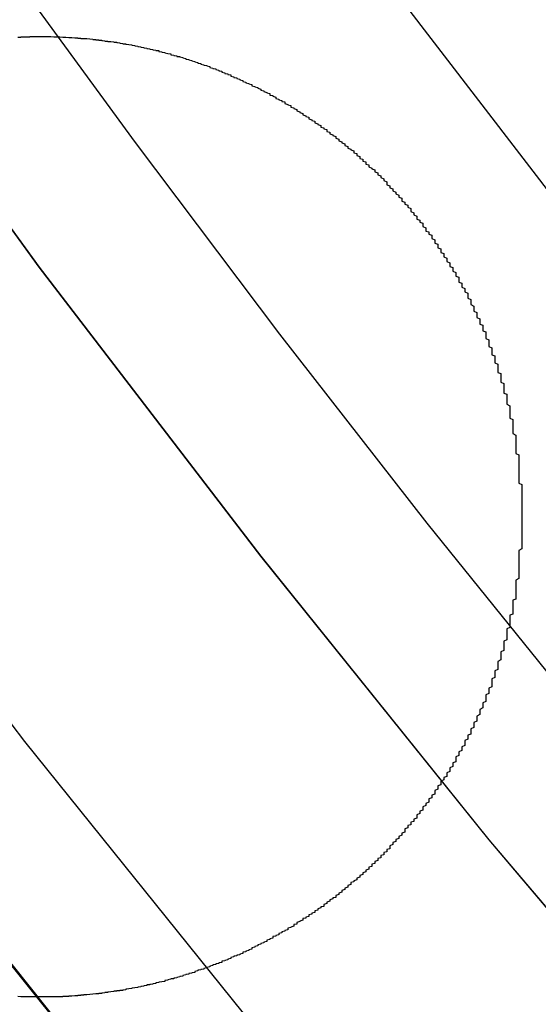
# Model space of a CAD drawing. Extents: x 2082 to 2584, y 353 to 1392.
# Drawn here: x 2292 to 2293, y 1110 to 1113 of the extents above; entities that cross this region are included whole.
import ezdxf

# ---------------------------------------------------------------- set-up
doc = ezdxf.new("R2010")
doc.units = 0
doc.linetypes.add('ACAD_ISO02W100', pattern=[15, 12, -3])
doc.layers.get('0').update_dxf_attribs({"linetype": 'CONTINUOUS'})
doc.layers.get('DEFPOINTS').update_dxf_attribs({"linetype": 'CONTINUOUS'})

# ---------------------------------------------------------------- blocks, each defined once
blk = doc.blocks.new('A$C3A776C02')
at = {"color": 3}
for points in [[(1251.83, 416.072, 0), (1251.83, 416.068, 0), (1251.83, 416.065, 0), (1251.84, 416.061, 0), (1251.84, 416.058, 0), (1251.84, 416.054, 0), (1251.84, 416.05, 0), (1251.85, 416.047, 0), (1251.85, 416.043, 0), (1251.85, 416.039, 0), (1251.86, 416.036, 0), (1251.86, 416.032, 0), (1251.86, 416.028, 0), (1251.86, 416.025, 0), (1251.87, 416.021, 0), (1251.87, 416.017, 0), (1251.87, 416.013, 0), (1251.87, 416.01, 0), (1251.88, 416.006, 0), (1251.88, 416.002, 0), (1251.88, 415.998, 0), (1251.88, 415.994, 0), (1251.89, 415.991, 0), (1251.89, 415.987, 0), (1251.89, 415.983, 0), (1251.89, 415.979, 0), (1251.9, 415.975, 0), (1251.9, 415.971, 0), (1251.9, 415.967, 0), (1251.9, 415.964, 0), (1251.91, 415.96, 0), (1251.91, 415.956, 0), (1251.91, 415.952, 0), (1251.91, 415.948, 0), (1251.92, 415.944, 0), (1251.92, 415.94, 0), (1251.92, 415.936, 0), (1251.92, 415.932, 0), (1251.93, 415.928, 0), (1251.93, 415.924, 0), (1251.93, 415.92, 0), (1251.93, 415.916, 0), (1251.94, 415.912, 0), (1251.94, 415.908, 0), (1251.94, 415.904, 0), (1251.94, 415.9, 0), (1251.95, 415.896, 0), (1251.95, 415.892, 0), (1251.95, 415.888, 0), (1251.95, 415.884, 0), (1251.95, 415.88, 0), (1251.96, 415.876, 0), (1251.96, 415.872, 0), (1251.96, 415.867, 0), (1251.96, 415.863, 0), (1251.97, 415.859, 0), (1251.97, 415.855, 0), (1251.97, 415.851, 0), (1251.97, 415.847, 0), (1251.98, 415.843, 0), (1251.98, 415.838, 0), (1251.98, 415.834, 0), (1251.98, 415.83, 0), (1251.98, 415.826, 0), (1251.99, 415.822, 0), (1251.99, 415.817, 0), (1251.99, 415.813, 0), (1251.99, 415.809, 0), (1251.99, 415.805, 0), (1252, 415.8, 0), (1252, 415.796, 0), (1252, 415.792, 0), (1252, 415.788, 0), (1252, 415.783, 0), (1252.01, 415.779, 0), (1252.01, 415.775, 0), (1252.01, 415.77, 0), (1252.01, 415.766, 0), (1252.01, 415.762, 0), (1252.02, 415.757, 0), (1252.02, 415.753, 0), (1252.02, 415.749, 0), (1252.02, 415.744, 0), (1252.02, 415.74, 0), (1252.03, 415.736, 0), (1252.03, 415.731, 0), (1252.03, 415.727, 0), (1252.03, 415.723, 0), (1252.03, 415.718, 0), (1252.04, 415.714, 0), (1252.04, 415.709, 0), (1252.04, 415.705, 0), (1252.04, 415.701, 0), (1252.04, 415.696, 0), (1252.04, 415.692, 0), (1252.05, 415.687, 0), (1252.05, 415.683, 0), (1252.05, 415.678, 0), (1252.05, 415.674, 0), (1252.05, 415.669, 0), (1252.05, 415.665, 0), (1252.06, 415.661, 0), (1252.06, 415.656, 0), (1252.06, 415.652, 0), (1252.06, 415.647, 0), (1252.06, 415.643, 0), (1252.06, 415.638, 0), (1252.07, 415.634, 0), (1252.07, 415.629, 0), (1252.07, 415.625, 0), (1252.07, 415.62, 0), (1252.07, 415.616, 0), (1252.07, 415.611, 0), (1252.08, 415.606, 0), (1252.08, 415.602, 0), (1252.08, 415.597, 0), (1252.08, 415.593, 0), (1252.08, 415.588, 0), (1252.08, 415.584, 0), (1252.08, 415.579, 0), (1252.09, 415.575, 0), (1252.09, 415.57, 0), (1252.09, 415.565, 0), (1252.09, 415.561, 0), (1252.09, 415.556, 0), (1252.09, 415.552, 0), (1252.09, 415.547, 0), (1252.1, 415.542, 0), (1252.1, 415.538, 0), (1252.1, 415.533, 0), (1252.1, 415.529, 0), (1252.1, 415.524, 0), (1252.1, 415.519, 0), (1252.1, 415.515, 0), (1252.1, 415.51, 0), (1252.11, 415.506, 0), (1252.11, 415.501, 0), (1252.11, 415.496, 0), (1252.11, 415.492, 0), (1252.11, 415.487, 0), (1252.11, 415.482, 0), (1252.11, 415.478, 0), (1252.11, 415.473, 0), (1252.12, 415.468, 0), (1252.12, 415.464, 0), (1252.12, 415.459, 0), (1252.12, 415.454, 0), (1252.12, 415.45, 0), (1252.12, 415.445, 0), (1252.12, 415.44, 0), (1252.12, 415.436, 0), (1252.12, 415.431, 0), (1252.12, 415.426, 0), (1252.13, 415.422, 0), (1252.13, 415.417, 0), (1252.13, 415.412, 0), (1252.13, 415.408, 0), (1252.13, 415.403, 0), (1252.13, 415.398, 0), (1252.13, 415.393, 0), (1252.13, 415.389, 0), (1252.13, 415.384, 0), (1252.13, 415.379, 0), (1252.13, 415.375, 0), (1252.14, 415.37, 0), (1252.14, 415.365, 0), (1252.14, 415.361, 0), (1252.14, 415.356, 0), (1252.14, 415.351, 0), (1252.14, 415.346, 0), (1252.14, 415.342, 0), (1252.14, 415.337, 0), (1252.14, 415.332, 0), (1252.14, 415.328, 0), (1252.14, 415.323, 0), (1252.14, 415.318, 0), (1252.14, 415.313, 0), (1252.14, 415.309, 0), (1252.15, 415.304, 0), (1252.15, 415.299, 0), (1252.15, 415.295, 0), (1252.15, 415.29, 0), (1252.15, 415.285, 0), (1252.15, 415.28, 0), (1252.15, 415.276, 0), (1252.15, 415.271, 0), (1252.15, 415.266, 0), (1252.15, 415.262, 0), (1252.15, 415.257, 0), (1252.15, 415.252, 0), (1252.15, 415.247, 0), (1252.15, 415.243, 0), (1252.15, 415.238, 0), (1252.15, 415.233, 0), (1252.15, 415.228, 0), (1252.15, 415.224, 0), (1252.15, 415.219, 0), (1252.15, 415.214, 0), (1252.15, 415.21, 0), (1252.16, 415.205, 0), (1252.16, 415.2, 0), (1252.16, 415.196, 0), (1252.16, 415.191, 0), (1252.16, 415.186, 0), (1252.16, 415.181, 0), (1252.16, 415.177, 0), (1252.16, 415.172, 0), (1252.16, 415.167, 0), (1252.16, 415.163, 0), (1252.16, 415.158, 0), (1252.16, 415.153, 0), (1252.16, 415.149, 0), (1252.16, 415.144, 0), (1252.16, 415.139, 0), (1252.16, 415.135, 0), (1252.16, 415.13, 0), (1252.16, 415.125, 0), (1252.16, 415.12, 0), (1252.16, 415.116, 0), (1252.16, 415.111, 0), (1252.16, 415.106, 0), (1252.16, 415.102, 0), (1252.16, 415.097, 0), (1252.16, 415.093, 0), (1252.16, 415.088, 0), (1252.16, 415.083, 0), (1252.16, 415.079, 0), (1252.16, 415.074, 0), (1252.16, 415.069, 0), (1252.16, 415.065, 0), (1252.16, 415.06, 0), (1252.16, 415.055, 0), (1252.16, 415.051, 0), (1252.16, 415.046, 0), (1252.16, 415.042, 0), (1252.16, 415.037, 0), (1252.16, 415.032, 0), (1252.16, 415.028, 0), (1252.16, 415.023, 0), (1252.16, 415.018, 0), (1252.16, 415.014, 0), (1252.16, 415.009, 0), (1252.16, 415.005, 0), (1252.16, 415, 0), (1252.16, 414.996, 0), (1252.16, 414.991, 0), (1252.15, 414.986, 0), (1252.15, 414.982, 0), (1252.15, 414.977, 0), (1252.15, 414.973, 0), (1252.15, 414.968, 0), (1252.15, 414.964, 0), (1252.15, 414.959, 0), (1252.15, 414.955, 0), (1252.15, 414.95, 0), (1252.15, 414.946, 0), (1252.15, 414.941, 0), (1252.15, 414.937, 0), (1252.15, 414.932, 0), (1252.15, 414.928, 0), (1252.15, 414.923, 0), (1252.15, 414.919, 0), (1252.15, 414.914, 0), (1252.15, 414.91, 0), (1252.15, 414.905, 0), (1252.15, 414.901, 0), (1252.15, 414.896, 0), (1252.15, 414.892, 0), (1252.14, 414.887, 0), (1252.14, 414.883, 0), (1252.14, 414.878, 0), (1252.14, 414.874, 0), (1252.14, 414.869, 0), (1252.14, 414.865, 0), (1252.14, 414.86, 0), (1252.14, 414.856, 0), (1252.14, 414.851, 0), (1252.14, 414.847, 0), (1252.14, 414.842, 0), (1252.14, 414.838, 0), (1252.14, 414.833, 0), (1252.14, 414.829, 0), (1252.14, 414.824, 0), (1252.13, 414.82, 0), (1252.13, 414.815, 0), (1252.13, 414.811, 0), (1252.13, 414.806, 0), (1252.13, 414.802, 0), (1252.13, 414.797, 0), (1252.13, 414.793, 0), (1252.13, 414.788, 0), (1252.13, 414.784, 0), (1252.13, 414.779, 0), (1252.13, 414.774, 0), (1252.12, 414.77, 0), (1252.12, 414.765, 0), (1252.12, 414.761, 0), (1252.12, 414.756, 0), (1252.12, 414.752, 0), (1252.12, 414.747, 0), (1252.12, 414.743, 0), (1252.12, 414.738, 0), (1252.12, 414.734, 0), (1252.12, 414.729, 0), (1252.11, 414.725, 0), (1252.11, 414.72, 0), (1252.11, 414.716, 0), (1252.11, 414.711, 0), (1252.11, 414.707, 0), (1252.11, 414.702, 0), (1252.11, 414.697, 0), (1252.11, 414.693, 0), (1252.11, 414.688, 0), (1252.1, 414.684, 0), (1252.1, 414.679, 0), (1252.1, 414.675, 0), (1252.1, 414.67, 0), (1252.1, 414.666, 0), (1252.1, 414.661, 0), (1252.1, 414.657, 0), (1252.1, 414.652, 0), (1252.09, 414.648, 0), (1252.09, 414.643, 0), (1252.09, 414.639, 0), (1252.09, 414.634, 0), (1252.09, 414.63, 0), (1252.09, 414.625, 0), (1252.09, 414.621, 0), (1252.08, 414.616, 0), (1252.08, 414.612, 0), (1252.08, 414.607, 0), (1252.08, 414.603, 0), (1252.08, 414.598, 0), (1252.08, 414.594, 0), (1252.08, 414.589, 0), (1252.07, 414.585, 0), (1252.07, 414.58, 0), (1252.07, 414.576, 0), (1252.07, 414.571, 0), (1252.07, 414.567, 0), (1252.07, 414.562, 0), (1252.06, 414.558, 0), (1252.06, 414.553, 0), (1252.06, 414.549, 0), (1252.06, 414.544, 0), (1252.06, 414.54, 0), (1252.06, 414.536, 0), (1252.06, 414.531, 0), (1252.05, 414.527, 0), (1252.05, 414.522, 0), (1252.05, 414.518, 0), (1252.05, 414.513, 0), (1252.05, 414.509, 0), (1252.04, 414.505, 0), (1252.04, 414.5, 0), (1252.04, 414.496, 0), (1252.04, 414.491, 0), (1252.04, 414.487, 0), (1252.04, 414.482, 0), (1252.03, 414.478, 0), (1252.03, 414.474, 0), (1252.03, 414.469, 0), (1252.03, 414.465, 0), (1252.03, 414.461, 0), (1252.02, 414.456, 0), (1252.02, 414.452, 0), (1252.02, 414.447, 0), (1252.02, 414.443, 0), (1252.02, 414.439, 0), (1252.01, 414.434, 0), (1252.01, 414.43, 0), (1252.01, 414.426, 0), (1252.01, 414.421, 0), (1252.01, 414.417, 0), (1252, 414.413, 0), (1252, 414.408, 0), (1252, 414.404, 0), (1252, 414.4, 0), (1252, 414.396, 0), (1251.99, 414.391, 0), (1251.99, 414.387, 0), (1251.99, 414.383, 0), (1251.99, 414.378, 0), (1251.99, 414.374, 0), (1251.98, 414.37, 0), (1251.98, 414.366, 0), (1251.98, 414.361, 0), (1251.98, 414.357, 0), (1251.97, 414.353, 0), (1251.97, 414.349, 0), (1251.97, 414.344, 0), (1251.97, 414.34, 0), (1251.97, 414.336, 0), (1251.96, 414.332, 0), (1251.96, 414.328, 0), (1251.96, 414.323, 0), (1251.96, 414.319, 0), (1251.95, 414.315, 0), (1251.95, 414.311, 0), (1251.95, 414.307, 0), (1251.95, 414.303, 0), (1251.94, 414.298, 0), (1251.94, 414.294, 0), (1251.94, 414.29, 0), (1251.94, 414.286, 0), (1251.94, 414.282, 0), (1251.93, 414.278, 0), (1251.93, 414.274, 0), (1251.93, 414.27, 0), (1251.93, 414.266, 0), (1251.92, 414.261, 0), (1251.92, 414.257, 0), (1251.92, 414.253, 0), (1251.92, 414.249, 0), (1251.91, 414.245, 0), (1251.91, 414.241, 0), (1251.91, 414.237, 0), (1251.91, 414.233, 0), (1251.9, 414.229, 0), (1251.9, 414.225, 0), (1251.9, 414.221, 0), (1251.89, 414.217, 0), (1251.89, 414.213, 0), (1251.89, 414.209, 0), (1251.89, 414.205, 0), (1251.88, 414.201, 0), (1251.88, 414.197, 0), (1251.88, 414.193, 0), (1251.88, 414.19, 0), (1251.87, 414.186, 0), (1251.87, 414.182, 0), (1251.87, 414.178, 0), (1251.87, 414.174, 0), (1251.86, 414.17, 0), (1251.86, 414.166, 0), (1251.86, 414.162, 0), (1251.85, 414.158, 0), (1251.85, 414.155, 0), (1251.85, 414.151, 0), (1251.85, 414.147, 0), (1251.84, 414.143, 0), (1251.84, 414.139, 0), (1251.84, 414.136, 0), (1251.83, 414.132, 0), (1251.83, 414.128, 0), (1251.83, 414.124, 0), (1251.83, 414.12, 0), (1251.82, 414.117, 0), (1251.82, 414.113, 0), (1251.82, 414.109, 0), (1251.81, 414.105, 0), (1251.81, 414.102, 0), (1251.81, 414.098, 0), (1251.81, 414.094, 0), (1251.8, 414.091, 0), (1251.8, 414.087, 0), (1251.8, 414.083, 0), (1251.79, 414.08, 0), (1251.79, 414.076, 0), (1251.79, 414.072, 0), (1251.78, 414.069, 0), (1251.78, 414.065, 0), (1251.78, 414.062, 0), (1251.77, 414.058, 0), (1251.77, 414.055, 0), (1251.77, 414.051, 0), (1251.77, 414.047, 0), (1251.76, 414.044, 0), (1251.76, 414.04, 0), (1251.76, 414.037, 0), (1251.75, 414.033, 0), (1251.75, 414.03, 0), (1251.75, 414.026, 0), (1251.74, 414.023, 0), (1251.74, 414.019, 0), (1251.74, 414.016, 0), (1251.73, 414.013, 0), (1251.73, 414.009, 0), (1251.73, 414.006, 0), (1251.72, 414.002, 0), (1251.72, 413.999, 0), (1251.72, 413.996, 0), (1251.72, 413.992, 0), (1251.71, 413.989, 0), (1251.71, 413.985, 0), (1251.71, 413.982, 0), (1251.7, 413.979, 0), (1251.7, 413.975, 0), (1251.7, 413.972, 0), (1251.69, 413.969, 0), (1251.69, 413.966, 0), (1251.69, 413.962, 0), (1251.68, 413.959, 0), (1251.68, 413.956, 0), (1251.68, 413.953, 0), (1251.67, 413.949, 0), (1251.67, 413.946, 0), (1251.67, 413.943, 0), (1251.66, 413.94, 0), (1251.66, 413.937, 0), (1251.66, 413.933, 0), (1251.65, 413.93, 0), (1251.65, 413.927, 0), (1251.65, 413.924, 0), (1251.64, 413.921, 0), (1251.64, 413.918, 0), (1251.64, 413.915, 0), (1251.63, 413.912, 0), (1251.63, 413.909, 0), (1251.63, 413.906, 0), (1251.62, 413.903, 0), (1251.62, 413.9, 0), (1251.62, 413.897, 0), (1251.61, 413.894, 0), (1251.61, 413.891, 0), (1251.61, 413.888, 0), (1251.6, 413.885, 0), (1251.6, 413.882, 0), (1251.59, 413.879, 0), (1251.59, 413.876, 0), (1251.59, 413.873, 0), (1251.58, 413.87, 0), (1251.58, 413.867, 0), (1251.58, 413.864, 0), (1251.57, 413.861, 0), (1251.57, 413.858, 0), (1251.57, 413.856, 0), (1251.56, 413.853, 0), (1251.56, 413.85, 0), (1251.56, 413.847, 0), (1251.55, 413.844, 0), (1251.55, 413.842, 0), (1251.55, 413.839, 0), (1251.54, 413.836, 0), (1251.54, 413.833, 0), (1251.54, 413.83, 0), (1251.53, 413.828, 0), (1251.53, 413.825, 0), (1251.52, 413.822, 0), (1251.52, 413.819, 0), (1251.52, 413.817, 0), (1251.51, 413.814, 0), (1251.51, 413.811, 0), (1251.51, 413.809, 0), (1251.5, 413.806, 0), (1251.5, 413.803, 0), (1251.5, 413.8, 0), (1251.49, 413.798, 0), (1251.49, 413.795, 0), (1251.48, 413.792, 0), (1251.48, 413.79, 0), (1251.48, 413.787, 0), (1251.47, 413.785, 0), (1251.47, 413.782, 0), (1251.47, 413.779, 0), (1251.46, 413.777, 0), (1251.46, 413.774, 0), (1251.45, 413.772, 0), (1251.45, 413.769, 0), (1251.45, 413.766, 0), (1251.44, 413.764, 0), (1251.44, 413.761, 0), (1251.43, 413.759, 0), (1251.43, 413.756, 0), (1251.43, 413.754, 0), (1251.42, 413.751, 0), (1251.42, 413.749, 0), (1251.41, 413.746, 0), (1251.41, 413.744, 0), (1251.41, 413.741, 0), (1251.4, 413.739, 0), (1251.4, 413.736, 0), (1251.4, 413.734, 0), (1251.39, 413.731, 0), (1251.39, 413.729, 0), (1251.38, 413.727, 0), (1251.38, 413.724, 0), (1251.38, 413.722, 0), (1251.37, 413.719, 0), (1251.37, 413.717, 0), (1251.36, 413.715, 0), (1251.36, 413.712, 0), (1251.35, 413.71, 0), (1251.35, 413.708, 0), (1251.35, 413.705, 0), (1251.34, 413.703, 0), (1251.34, 413.701, 0), (1251.33, 413.699, 0), (1251.33, 413.696, 0), (1251.33, 413.694, 0), (1251.32, 413.692, 0), (1251.32, 413.69, 0), (1251.31, 413.687, 0), (1251.31, 413.685, 0), (1251.31, 413.683, 0), (1251.3, 413.681, 0), (1251.3, 413.679, 0), (1251.29, 413.676, 0), (1251.29, 413.674, 0), (1251.28, 413.672, 0), (1251.28, 413.67, 0), (1251.28, 413.668, 0), (1251.27, 413.666, 0), (1251.27, 413.664, 0), (1251.26, 413.662, 0), (1251.26, 413.659, 0), (1251.26, 413.657, 0), (1251.25, 413.655, 0), (1251.25, 413.653, 0), (1251.24, 413.651, 0), (1251.24, 413.649, 0), (1251.23, 413.647, 0), (1251.23, 413.645, 0), (1251.23, 413.643, 0), (1251.22, 413.641, 0), (1251.22, 413.639, 0), (1251.21, 413.637, 0), (1251.21, 413.635, 0), (1251.2, 413.634, 0), (1251.2, 413.632, 0), (1251.19, 413.63, 0), (1251.19, 413.628, 0), (1251.19, 413.626, 0), (1251.18, 413.624, 0), (1251.18, 413.622, 0), (1251.17, 413.62, 0), (1251.17, 413.619, 0), (1251.16, 413.617, 0), (1251.16, 413.615, 0), (1251.16, 413.613, 0), (1251.15, 413.612, 0), (1251.15, 413.61, 0), (1251.14, 413.608, 0), (1251.14, 413.606, 0), (1251.13, 413.605, 0), (1251.13, 413.603, 0), (1251.12, 413.601, 0), (1251.12, 413.6, 0), (1251.12, 413.598, 0), (1251.11, 413.596, 0), (1251.11, 413.595, 0), (1251.1, 413.593, 0), (1251.1, 413.591, 0), (1251.09, 413.59, 0), (1251.09, 413.588, 0), (1251.08, 413.587, 0), (1251.08, 413.585, 0), (1251.07, 413.583, 0), (1251.07, 413.582, 0), (1251.07, 413.58, 0), (1251.06, 413.579, 0), (1251.06, 413.577, 0), (1251.05, 413.576, 0), (1251.05, 413.574, 0), (1251.04, 413.573, 0), (1251.04, 413.572, 0), (1251.03, 413.57, 0), (1251.03, 413.569, 0), (1251.03, 413.567, 0), (1251.02, 413.566, 0), (1251.02, 413.565, 0), (1251.01, 413.563, 0), (1251.01, 413.562, 0), (1251, 413.561, 0), (1251, 413.559, 0), (1250.99, 413.558, 0), (1250.99, 413.557, 0), (1250.98, 413.555, 0), (1250.98, 413.554, 0), (1250.97, 413.553, 0), (1250.97, 413.552, 0), (1250.97, 413.55, 0), (1250.96, 413.549, 0), (1250.96, 413.548, 0), (1250.95, 413.547, 0), (1250.95, 413.546, 0), (1250.94, 413.545, 0), (1250.94, 413.543, 0), (1250.93, 413.542, 0), (1250.93, 413.541, 0), (1250.92, 413.54, 0), (1250.92, 413.539, 0), (1250.91, 413.538, 0), (1250.91, 413.537, 0), (1250.91, 413.536, 0), (1250.9, 413.535, 0), (1250.9, 413.534, 0), (1250.89, 413.533, 0), (1250.89, 413.532, 0), (1250.88, 413.531, 0), (1250.88, 413.53, 0), (1250.87, 413.529, 0), (1250.87, 413.528, 0), (1250.86, 413.527, 0), (1250.86, 413.526, 0), (1250.85, 413.525, 0), (1250.85, 413.525, 0), (1250.84, 413.524, 0), (1250.84, 413.523, 0), (1250.84, 413.522, 0), (1250.83, 413.521, 0), (1250.83, 413.52, 0), (1250.82, 413.52, 0), (1250.82, 413.519, 0), (1250.81, 413.518, 0), (1250.81, 413.517, 0), (1250.8, 413.517, 0), (1250.8, 413.516, 0), (1250.79, 413.515, 0), (1250.79, 413.515, 0), (1250.78, 413.514, 0), (1250.78, 413.513, 0), (1250.77, 413.513, 0), (1250.77, 413.512, 0), (1250.76, 413.511, 0), (1250.76, 413.511, 0), (1250.76, 413.51, 0), (1250.75, 413.51, 0), (1250.75, 413.509, 0), (1250.74, 413.508, 0), (1250.74, 413.508, 0), (1250.73, 413.507, 0), (1250.73, 413.507, 0), (1250.72, 413.506, 0), (1250.72, 413.506, 0), (1250.71, 413.505, 0), (1250.71, 413.505, 0), (1250.7, 413.505, 0), (1250.7, 413.504, 0), (1250.69, 413.504, 0), (1250.69, 413.503, 0), (1250.69, 413.503, 0), (1250.68, 413.503, 0), (1250.68, 413.502, 0), (1250.67, 413.502, 0), (1250.67, 413.502, 0), (1250.66, 413.501, 0), (1250.66, 413.501, 0), (1250.65, 413.501, 0), (1250.65, 413.5, 0), (1250.64, 413.5, 0), (1250.64, 413.5, 0), (1250.63, 413.5, 0), (1250.63, 413.499, 0), (1250.62, 413.499, 0), (1250.62, 413.499, 0), (1250.61, 413.499, 0), (1250.61, 413.499, 0), (1250.61, 413.499, 0), (1250.6, 413.499, 0), (1250.6, 413.498, 0), (1250.59, 413.498, 0), (1250.59, 413.498, 0), (1250.58, 413.498, 0), (1250.58, 413.498, 0), (1250.57, 413.498, 0), (1250.57, 413.498, 0), (1250.56, 413.498, 0), (1250.56, 413.498, 0), (1250.55, 413.498, 0), (1250.55, 413.498, 0), (1250.54, 413.498, 0), (1250.54, 413.498, 0), (1250.54, 413.498, 0), (1250.53, 413.498, 0), (1250.53, 413.498, 0), (1250.52, 413.498, 0), (1250.52, 413.499, 0), (1250.51, 413.499, 0), (1250.51, 413.499, 0), (1250.5, 413.499, 0), (1250.5, 413.499, 0), (1250.49, 413.499, 0), (1250.49, 413.499, 0), (1250.48, 413.5, 0)], [(1250.48, 416.696, 0), (1250.49, 416.696, 0), (1250.49, 416.697, 0), (1250.5, 416.697, 0), (1250.5, 416.697, 0), (1250.51, 416.697, 0), (1250.51, 416.697, 0), (1250.52, 416.697, 0), (1250.52, 416.698, 0), (1250.53, 416.698, 0), (1250.53, 416.698, 0), (1250.54, 416.698, 0), (1250.54, 416.698, 0), (1250.54, 416.698, 0), (1250.55, 416.698, 0), (1250.55, 416.698, 0), (1250.56, 416.698, 0), (1250.56, 416.698, 0), (1250.57, 416.698, 0), (1250.57, 416.698, 0), (1250.58, 416.698, 0), (1250.58, 416.698, 0), (1250.59, 416.698, 0), (1250.59, 416.698, 0), (1250.6, 416.697, 0), (1250.6, 416.697, 0), (1250.61, 416.697, 0), (1250.61, 416.697, 0), (1250.61, 416.697, 0), (1250.62, 416.697, 0), (1250.62, 416.697, 0), (1250.63, 416.696, 0), (1250.63, 416.696, 0), (1250.64, 416.696, 0), (1250.64, 416.696, 0), (1250.65, 416.695, 0), (1250.65, 416.695, 0), (1250.66, 416.695, 0), (1250.66, 416.695, 0), (1250.67, 416.694, 0), (1250.67, 416.694, 0), (1250.68, 416.694, 0), (1250.68, 416.693, 0), (1250.68, 416.693, 0), (1250.69, 416.693, 0), (1250.69, 416.692, 0), (1250.7, 416.692, 0), (1250.7, 416.691, 0), (1250.71, 416.691, 0), (1250.71, 416.691, 0), (1250.72, 416.69, 0), (1250.72, 416.69, 0), (1250.73, 416.689, 0), (1250.73, 416.689, 0), (1250.73, 416.688, 0), (1250.74, 416.688, 0), (1250.74, 416.687, 0), (1250.75, 416.687, 0), (1250.75, 416.686, 0), (1250.76, 416.686, 0), (1250.76, 416.685, 0), (1250.77, 416.684, 0), (1250.77, 416.684, 0), (1250.77, 416.683, 0), (1250.78, 416.683, 0), (1250.78, 416.682, 0), (1250.79, 416.681, 0), (1250.79, 416.681, 0), (1250.8, 416.68, 0), (1250.8, 416.679, 0), (1250.81, 416.679, 0), (1250.81, 416.678, 0), (1250.82, 416.677, 0), (1250.82, 416.677, 0), (1250.82, 416.676, 0), (1250.83, 416.675, 0), (1250.83, 416.674, 0), (1250.84, 416.674, 0), (1250.84, 416.673, 0), (1250.85, 416.672, 0), (1250.85, 416.671, 0), (1250.86, 416.67, 0), (1250.86, 416.669, 0), (1250.86, 416.669, 0), (1250.87, 416.668, 0), (1250.87, 416.667, 0), (1250.88, 416.666, 0), (1250.88, 416.665, 0), (1250.89, 416.664, 0), (1250.89, 416.663, 0), (1250.9, 416.662, 0), (1250.9, 416.661, 0), (1250.9, 416.66, 0), (1250.91, 416.659, 0), (1250.91, 416.658, 0), (1250.92, 416.657, 0), (1250.92, 416.656, 0), (1250.93, 416.655, 0), (1250.93, 416.654, 0), (1250.94, 416.653, 0), (1250.94, 416.652, 0), (1250.95, 416.651, 0), (1250.95, 416.649, 0), (1250.95, 416.648, 0), (1250.96, 416.647, 0), (1250.96, 416.646, 0), (1250.97, 416.645, 0), (1250.97, 416.644, 0), (1250.98, 416.642, 0), (1250.98, 416.641, 0), (1250.99, 416.64, 0), (1250.99, 416.639, 0), (1250.99, 416.637, 0), (1251, 416.636, 0), (1251, 416.635, 0), (1251.01, 416.634, 0), (1251.01, 416.632, 0), (1251.02, 416.631, 0), (1251.02, 416.63, 0), (1251.03, 416.628, 0), (1251.03, 416.627, 0), (1251.04, 416.625, 0), (1251.04, 416.624, 0), (1251.04, 416.623, 0), (1251.05, 416.621, 0), (1251.05, 416.62, 0), (1251.06, 416.618, 0), (1251.06, 416.617, 0), (1251.07, 416.615, 0), (1251.07, 416.614, 0), (1251.08, 416.612, 0), (1251.08, 416.611, 0), (1251.08, 416.609, 0), (1251.09, 416.608, 0), (1251.09, 416.606, 0), (1251.1, 416.604, 0), (1251.1, 416.603, 0), (1251.11, 416.601, 0), (1251.11, 416.6, 0), (1251.12, 416.598, 0), (1251.12, 416.596, 0), (1251.12, 416.595, 0), (1251.13, 416.593, 0), (1251.13, 416.591, 0), (1251.14, 416.59, 0), (1251.14, 416.588, 0), (1251.15, 416.586, 0), (1251.15, 416.584, 0), (1251.16, 416.583, 0), (1251.16, 416.581, 0), (1251.16, 416.579, 0), (1251.17, 416.577, 0), (1251.17, 416.575, 0), (1251.18, 416.574, 0), (1251.18, 416.572, 0), (1251.19, 416.57, 0), (1251.19, 416.568, 0), (1251.19, 416.566, 0), (1251.2, 416.564, 0), (1251.2, 416.562, 0), (1251.21, 416.56, 0), (1251.21, 416.558, 0), (1251.22, 416.556, 0), (1251.22, 416.554, 0), (1251.23, 416.552, 0), (1251.23, 416.551, 0), (1251.23, 416.548, 0), (1251.24, 416.546, 0), (1251.24, 416.544, 0), (1251.25, 416.542, 0), (1251.25, 416.54, 0), (1251.26, 416.538, 0), (1251.26, 416.536, 0), (1251.26, 416.534, 0), (1251.27, 416.532, 0), (1251.27, 416.53, 0), (1251.28, 416.528, 0), (1251.28, 416.526, 0), (1251.29, 416.523, 0), (1251.29, 416.521, 0), (1251.29, 416.519, 0), (1251.3, 416.517, 0), (1251.3, 416.515, 0), (1251.31, 416.512, 0), (1251.31, 416.51, 0), (1251.32, 416.508, 0), (1251.32, 416.506, 0), (1251.32, 416.503, 0), (1251.33, 416.501, 0), (1251.33, 416.499, 0), (1251.34, 416.496, 0), (1251.34, 416.494, 0), (1251.34, 416.492, 0), (1251.35, 416.489, 0), (1251.35, 416.487, 0), (1251.36, 416.485, 0), (1251.36, 416.482, 0), (1251.37, 416.48, 0), (1251.37, 416.477, 0), (1251.37, 416.475, 0), (1251.38, 416.472, 0), (1251.38, 416.47, 0), (1251.39, 416.468, 0), (1251.39, 416.465, 0), (1251.39, 416.463, 0), (1251.4, 416.46, 0), (1251.4, 416.458, 0), (1251.41, 416.455, 0), (1251.41, 416.452, 0), (1251.41, 416.45, 0), (1251.42, 416.447, 0), (1251.42, 416.445, 0), (1251.43, 416.442, 0), (1251.43, 416.44, 0), (1251.43, 416.437, 0), (1251.44, 416.434, 0), (1251.44, 416.432, 0), (1251.45, 416.429, 0), (1251.45, 416.426, 0), (1251.45, 416.424, 0), (1251.46, 416.421, 0), (1251.46, 416.418, 0), (1251.47, 416.416, 0), (1251.47, 416.413, 0), (1251.47, 416.41, 0), (1251.48, 416.407, 0), (1251.48, 416.405, 0), (1251.49, 416.402, 0), (1251.49, 416.399, 0), (1251.49, 416.396, 0), (1251.5, 416.394, 0), (1251.5, 416.391, 0), (1251.51, 416.388, 0), (1251.51, 416.385, 0), (1251.51, 416.382, 0), (1251.52, 416.379, 0), (1251.52, 416.376, 0), (1251.52, 416.374, 0), (1251.53, 416.371, 0), (1251.53, 416.368, 0), (1251.54, 416.365, 0), (1251.54, 416.362, 0), (1251.54, 416.359, 0), (1251.55, 416.356, 0), (1251.55, 416.353, 0), (1251.55, 416.35, 0), (1251.56, 416.347, 0), (1251.56, 416.344, 0), (1251.57, 416.341, 0), (1251.57, 416.338, 0), (1251.57, 416.335, 0), (1251.58, 416.332, 0), (1251.58, 416.329, 0), (1251.58, 416.326, 0), (1251.59, 416.323, 0), (1251.59, 416.32, 0), (1251.6, 416.317, 0), (1251.6, 416.314, 0), (1251.6, 416.311, 0), (1251.61, 416.308, 0), (1251.61, 416.305, 0), (1251.61, 416.302, 0), (1251.62, 416.298, 0), (1251.62, 416.295, 0), (1251.62, 416.292, 0), (1251.63, 416.289, 0), (1251.63, 416.286, 0), (1251.63, 416.283, 0), (1251.64, 416.28, 0), (1251.64, 416.276, 0), (1251.64, 416.273, 0), (1251.65, 416.27, 0), (1251.65, 416.267, 0), (1251.65, 416.264, 0), (1251.66, 416.26, 0), (1251.66, 416.257, 0), (1251.67, 416.254, 0), (1251.67, 416.251, 0), (1251.67, 416.247, 0), (1251.68, 416.244, 0), (1251.68, 416.241, 0), (1251.68, 416.237, 0), (1251.69, 416.234, 0), (1251.69, 416.231, 0), (1251.69, 416.228, 0), (1251.7, 416.224, 0), (1251.7, 416.221, 0), (1251.7, 416.218, 0), (1251.71, 416.214, 0), (1251.71, 416.211, 0), (1251.71, 416.208, 0), (1251.71, 416.204, 0), (1251.72, 416.201, 0), (1251.72, 416.197, 0), (1251.72, 416.194, 0), (1251.73, 416.191, 0), (1251.73, 416.187, 0), (1251.73, 416.184, 0), (1251.74, 416.18, 0), (1251.74, 416.177, 0), (1251.74, 416.174, 0), (1251.75, 416.17, 0), (1251.75, 416.167, 0), (1251.75, 416.163, 0), (1251.76, 416.16, 0), (1251.76, 416.156, 0), (1251.76, 416.153, 0), (1251.76, 416.15, 0), (1251.77, 416.146, 0), (1251.77, 416.143, 0), (1251.77, 416.139, 0), (1251.78, 416.136, 0), (1251.78, 416.132, 0), (1251.78, 416.129, 0), (1251.79, 416.125, 0), (1251.79, 416.122, 0), (1251.79, 416.118, 0), (1251.79, 416.115, 0), (1251.8, 416.111, 0), (1251.8, 416.108, 0), (1251.8, 416.104, 0), (1251.81, 416.1, 0), (1251.81, 416.097, 0), (1251.81, 416.093, 0), (1251.81, 416.09, 0), (1251.82, 416.086, 0), (1251.82, 416.083, 0), (1251.82, 416.079, 0), (1251.83, 416.076, 0), (1251.83, 416.072, 0)]]:
    blk.add_polyline3d(points, dxfattribs=at)
at = {"color": 1, "linetype": 'ACAD_ISO02W100'}
for centre, radius in [((1291.0199, 446.1448), 115), ((1291.0199, 446.1448), 114.3661), ((1291.0199, 446.1448), 57.5883), ((1291.0199, 446.1448), 57), ((1291.0199, 446.1448), 57), ((1291.0199, 446.1448), 55.6656), ((1291.0199, 446.1448), 53.5), ((1291.0199, 446.1448), 52.8546), ((1291.0199, 446.1448), 52.0031), ((1291.0199, 446.1448), 52), ((1291.0199, 446.1448), 52), ((1291.0199, 446.1448), 51.5), ((1291.0199, 446.1448), 50.5007), ((1291.0199, 446.1448), 50.5004), ((1291.0199, 446.1448), 50.5), ((1291.0199, 446.1448), 49), ((1291.0199, 446.1448), 48.25), ((1291.0199, 446.1448), 48.25), ((1291.0199, 446.1448), 48.2464), ((1291.0199, 446.1448), 47.6909), ((1291.0199, 446.1448), 45.25), ((1291.0199, 446.1448), 45.1078), ((1291.0199, 446.1448), 44.25), ((1291.0199, 446.1448), 40.5), ((1250.5589, 415.0979), 2.6)]:
    blk.add_circle(centre, radius, dxfattribs=at)
at = {"color": 3, "linetype": 'CONTINUOUS'}
for radius in [58, 55]:
    blk.add_circle((1291.0199, 446.1448), radius, dxfattribs=at)
at = {"color": 1, "linetype": 'ACAD_ISO02W100'}
for radius, start, end in [(64, 180, 0), (54.5, 180, 0), (64.5, 187.138776, 308.645765), (50, 210.17103, 224.82897)]:
    blk.add_arc((1291.0199, 446.1448), radius, start, end, dxfattribs=at)

msp = doc.modelspace()

# ---------------------------------------------------------------- block references
at = {"layer": 'DEFPOINTS'}
msp.add_blockref('A$C3A776C02', (1041.0199, 696.1448, 70.3595), dxfattribs=at)

doc.saveas('drawing.dxf')
